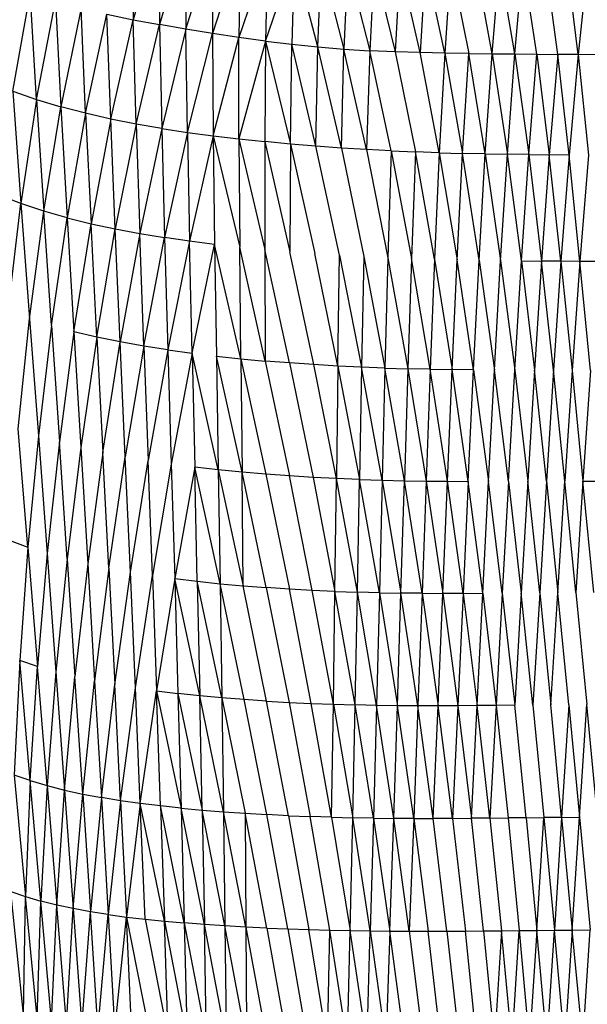
# Model space of a CAD drawing. Units: inches. Extents: x 0 to 204, y 0 to 264.
# Drawn here: x 81 to 84, y 108 to 113 of the extents above; entities that cross this region are included whole.
import ezdxf

# ---------------------------------------------------------------- set-up
doc = ezdxf.new("R2010")
doc.units = ezdxf.units.IN
doc.header["$MEASUREMENT"] = 0
doc.layers.get('0').update_dxf_attribs({"color": 10})

# ---------------------------------------------------------------- blocks, each defined once
blk = doc.blocks.new('PROSA-3-SD')
for p, q in [((-6.1322, 24.2487), (-6.1222, 23.7662)), ((-5.9974, 24.2202), (-6.1222, 23.7662)), ((-5.9974, 24.2202), (-5.9914, 23.7417)), ((-5.8621, 24.1901), (-5.9914, 23.7417)), ((-5.8621, 24.1901), (-5.8601, 23.7187)), ((-5.8601, 23.7187), (-5.7265, 24.1593)), ((-5.7265, 24.1593), (-5.7287, 23.6973)), ((-5.5912, 24.1288), (-5.7287, 23.6973)), ((-5.5912, 24.1288), (-5.5972, 23.6775)), ((-5.4564, 24.1009), (-5.5972, 23.6775)), ((-5.4564, 24.1009), (-5.466, 23.6596)), ((-5.466, 23.6596), (-5.3225, 24.0775)), ((-5.3225, 24.0775), (-5.3352, 23.644)), ((-5.205, 23.6309), (-5.3225, 24.0775)), ((-5.205, 23.6309), (-5.1896, 24.0592)), ((-5.1896, 24.0592), (-5.0759, 23.6203)), ((-5.0576, 24.0465), (-5.0759, 23.6203)), ((-5.0576, 24.0465), (-4.948, 23.6122)), ((-4.927, 24.0392), (-4.948, 23.6122)), ((-4.927, 24.0392), (-4.8218, 23.6065)), ((-4.7978, 24.0369), (-4.8218, 23.6065)), ((-4.6977, 23.6027), (-4.7978, 24.0369)), ((-4.6704, 24.0381), (-4.6977, 23.6027)), ((-4.5758, 23.6001), (-4.6704, 24.0381)), ((-4.5452, 24.0411), (-4.5758, 23.6001)), ((-4.5452, 24.0411), (-4.4567, 23.5983)), ((-4.3407, 23.5969), (-4.4227, 24.0447)), ((-4.3407, 23.5969), (-4.3035, 24.0478)), ((-4.228, 23.5958), (-4.3035, 24.0478)), ((-4.228, 23.5958), (-4.1878, 24.0499)), ((-4.1191, 23.5948), (-4.1878, 24.0499)), ((-4.0142, 23.5939), (-4.0761, 24.0509)), ((-3.9135, 23.5929), (-3.9684, 24.0511)), ((-3.8652, 24.0505), (-3.9135, 23.5929)), ((-6.7196, 23.4108), (-6.633, 23.8985)), ((-6.6016, 23.3697), (-6.633, 23.8985)), ((-6.6016, 23.3697), (-6.5081, 23.8587)), ((-6.5081, 23.8587), (-6.481, 23.3333)), ((-6.381, 23.8239), (-6.481, 23.3333)), ((-6.3581, 23.3011), (-6.381, 23.8239)), ((-6.3581, 23.3011), (-6.2523, 23.7932)), ((-6.2523, 23.7932), (-6.1222, 23.7662)), ((-6.2334, 23.2728), (-6.2523, 23.7932)), ((-6.2334, 23.2728), (-6.1222, 23.7662)), ((-6.1222, 23.7662), (-5.9914, 23.7417)), ((-6.1074, 23.248), (-6.1222, 23.7662)), ((-6.1074, 23.248), (-5.9914, 23.7417)), ((-5.8601, 23.7187), (-5.9914, 23.7417)), ((-5.9914, 23.7417), (-5.9804, 23.2261)), ((-5.8601, 23.7187), (-5.9804, 23.2261)), ((-5.853, 23.2066), (-5.8601, 23.7187)), ((-5.7287, 23.6973), (-5.8601, 23.7187)), ((-5.853, 23.2066), (-5.7287, 23.6973)), ((-5.5972, 23.6775), (-5.7287, 23.6973)), ((-5.7287, 23.6973), (-5.7252, 23.1893)), ((-5.7252, 23.1893), (-5.5972, 23.6775)), ((-5.5973, 23.174), (-5.5972, 23.6775)), ((-5.466, 23.6596), (-5.5972, 23.6775)), ((-5.466, 23.6596), (-5.5973, 23.174)), ((-5.466, 23.6596), (-5.4695, 23.1605)), ((-5.466, 23.6596), (-5.3352, 23.644)), ((-5.466, 23.6596), (-5.3419, 23.1485)), ((-5.3419, 23.1485), (-5.3352, 23.644)), ((-5.3352, 23.644), (-5.205, 23.6309)), ((-5.215, 23.1379), (-5.3352, 23.644)), ((-5.215, 23.1379), (-5.205, 23.6309)), ((-5.205, 23.6309), (-5.0759, 23.6203)), ((-5.089, 23.1288), (-5.205, 23.6309)), ((-5.089, 23.1288), (-5.0759, 23.6203)), ((-5.0759, 23.6203), (-4.948, 23.6122)), ((-4.9645, 23.1211), (-5.0759, 23.6203)), ((-4.948, 23.6122), (-4.9645, 23.1211)), ((-4.8418, 23.1148), (-4.948, 23.6122)), ((-4.8218, 23.6065), (-4.948, 23.6122)), ((-4.6977, 23.6027), (-4.8218, 23.6065)), ((-4.8218, 23.6065), (-4.7211, 23.1097)), ((-4.6029, 23.1056), (-4.6977, 23.6027)), ((-4.5758, 23.6001), (-4.6977, 23.6027)), ((-4.5758, 23.6001), (-4.6029, 23.1056)), ((-4.4567, 23.5983), (-4.5758, 23.6001)), ((-4.5758, 23.6001), (-4.4872, 23.1023)), ((-4.4872, 23.1023), (-4.4567, 23.5983)), ((-4.4567, 23.5983), (-4.3407, 23.5969)), ((-4.3746, 23.0997), (-4.4567, 23.5983)), ((-4.3746, 23.0997), (-4.3407, 23.5969)), ((-4.3407, 23.5969), (-4.228, 23.5958)), ((-4.3407, 23.5969), (-4.265, 23.0977)), ((-4.265, 23.0977), (-4.228, 23.5958)), ((-4.228, 23.5958), (-4.1191, 23.5948)), ((-4.228, 23.5958), (-4.159, 23.0961)), ((-4.159, 23.0961), (-4.1191, 23.5948)), ((-4.1191, 23.5948), (-4.0142, 23.5939)), ((-4.1191, 23.5948), (-4.0566, 23.0949)), ((-4.0142, 23.5939), (-4.0566, 23.0949)), ((-3.9583, 23.0938), (-4.0142, 23.5939)), ((-3.9135, 23.5929), (-4.0142, 23.5939)), ((-3.9135, 23.5929), (-3.9583, 23.0938)), ((-3.8162, 23.5919), (-3.9135, 23.5929)), ((-3.9135, 23.5929), (-3.8629, 23.0928)), ((-6.7196, 23.4108), (-6.6016, 23.3697)), ((-6.7196, 23.4108), (-6.6793, 22.8529)), ((-6.6016, 23.3697), (-6.6793, 22.8529)), ((-6.6016, 23.3697), (-6.481, 23.3333)), ((-6.6016, 23.3697), (-6.5659, 22.8155)), ((-6.5659, 22.8155), (-6.481, 23.3333)), ((-6.3581, 23.3011), (-6.481, 23.3333)), ((-6.481, 23.3333), (-6.4498, 22.7823)), ((-6.3581, 23.3011), (-6.4498, 22.7823)), ((-6.2334, 23.2728), (-6.3581, 23.3011)), ((-6.3581, 23.3011), (-6.3313, 22.7528)), ((-6.2334, 23.2728), (-6.3313, 22.7528)), ((-6.211, 22.7269), (-6.2334, 23.2728)), ((-6.1074, 23.248), (-6.2334, 23.2728)), ((-6.1074, 23.248), (-6.211, 22.7269)), ((-6.1074, 23.248), (-6.0891, 22.7041)), ((-5.9804, 23.2261), (-6.1074, 23.248)), ((-5.9804, 23.2261), (-6.0891, 22.7041)), ((-5.9804, 23.2261), (-5.853, 23.2066)), ((-5.9804, 23.2261), (-5.9661, 22.6839)), ((-5.853, 23.2066), (-5.9661, 22.6839)), ((-5.853, 23.2066), (-5.7252, 23.1893)), ((-5.853, 23.2066), (-5.8424, 22.666)), ((-5.7252, 23.1893), (-5.8424, 22.666)), ((-5.7252, 23.1893), (-5.5973, 23.174)), ((-5.7252, 23.1893), (-5.5936, 22.6362)), ((-5.7252, 23.1893), (-5.7181, 22.6502)), ((-5.5973, 23.174), (-5.4695, 23.1605)), ((-5.5973, 23.174), (-5.4691, 22.624)), ((-5.5973, 23.174), (-5.5936, 22.6362)), ((-5.3419, 23.1485), (-5.4695, 23.1605)), ((-5.4695, 23.1605), (-5.3448, 22.6133)), ((-5.4695, 23.1605), (-5.4691, 22.624)), ((-5.3419, 23.1485), (-5.3448, 22.6133)), ((-5.215, 23.1379), (-5.3419, 23.1485)), ((-5.3419, 23.1485), (-5.2212, 22.604)), ((-5.0987, 22.596), (-5.215, 23.1379)), ((-5.089, 23.1288), (-5.215, 23.1379)), ((-4.9645, 23.1211), (-5.089, 23.1288)), ((-5.089, 23.1288), (-4.9776, 22.5893)), ((-4.8418, 23.1148), (-4.9645, 23.1211)), ((-4.9645, 23.1211), (-4.8585, 22.5839)), ((-4.8418, 23.1148), (-4.8585, 22.5839)), ((-4.8418, 23.1148), (-4.7211, 23.1097)), ((-4.8418, 23.1148), (-4.7415, 22.5795)), ((-4.7211, 23.1097), (-4.7415, 22.5795)), ((-4.6268, 22.576), (-4.7211, 23.1097)), ((-4.6029, 23.1056), (-4.7211, 23.1097)), ((-4.6029, 23.1056), (-4.6268, 22.576)), ((-4.6029, 23.1056), (-4.4872, 23.1023)), ((-4.6029, 23.1056), (-4.5146, 22.5733)), ((-4.5146, 22.5733), (-4.4872, 23.1023)), ((-4.4052, 22.5712), (-4.4872, 23.1023)), ((-4.3746, 23.0997), (-4.4872, 23.1023)), ((-4.4052, 22.5712), (-4.3746, 23.0997)), ((-4.3746, 23.0997), (-4.265, 23.0977)), ((-4.3746, 23.0997), (-4.2988, 22.5697)), ((-4.2988, 22.5697), (-4.265, 23.0977)), ((-4.1955, 22.5684), (-4.265, 23.0977)), ((-4.159, 23.0961), (-4.265, 23.0977)), ((-4.1955, 22.5684), (-4.159, 23.0961)), ((-4.159, 23.0961), (-4.0566, 23.0949)), ((-4.159, 23.0961), (-4.0956, 22.5675)), ((-4.0566, 23.0949), (-4.0956, 22.5675)), ((-3.9992, 22.5666), (-4.0566, 23.0949)), ((-3.9583, 23.0938), (-4.0566, 23.0949)), ((-3.9583, 23.0938), (-3.9992, 22.5666)), ((-3.9055, 22.5658), (-3.9583, 23.0938)), ((-3.8629, 23.0928), (-3.9055, 22.5658)), ((-6.6793, 22.8529), (-6.7895, 22.8951)), ((-6.742, 22.3192), (-6.6793, 22.8529)), ((-6.5659, 22.8155), (-6.6793, 22.8529)), ((-6.6793, 22.8529), (-6.6365, 22.2808)), ((-6.6365, 22.2808), (-6.5659, 22.8155)), ((-6.5278, 22.2466), (-6.5659, 22.8155)), ((-6.4498, 22.7823), (-6.5659, 22.8155)), ((-6.5278, 22.2466), (-6.4498, 22.7823)), ((-6.4498, 22.7823), (-6.3313, 22.7528)), ((-6.4498, 22.7823), (-6.4163, 22.2163)), ((-6.4163, 22.2163), (-6.3313, 22.7528)), ((-6.3313, 22.7528), (-6.211, 22.7269)), ((-6.3024, 22.1894), (-6.3313, 22.7528)), ((-6.3024, 22.1894), (-6.211, 22.7269)), ((-6.1865, 22.1656), (-6.211, 22.7269)), ((-6.211, 22.7269), (-6.0891, 22.7041)), ((-6.0891, 22.7041), (-6.1865, 22.1656)), ((-6.0891, 22.7041), (-5.9661, 22.6839)), ((-6.0689, 22.1445), (-6.0891, 22.7041)), ((-6.0689, 22.1445), (-5.9661, 22.6839)), ((-5.8424, 22.666), (-5.9661, 22.6839)), ((-5.9661, 22.6839), (-5.9499, 22.1259)), ((-5.8424, 22.666), (-5.9499, 22.1259)), ((-5.8299, 22.1093), (-5.8424, 22.666)), ((-5.7181, 22.6502), (-5.8424, 22.666)), ((-5.8299, 22.1093), (-5.7181, 22.6502)), ((-5.7181, 22.6502), (-5.7092, 22.0947)), ((-5.588, 22.0819), (-5.7181, 22.6502)), ((-5.588, 22.0819), (-5.5936, 22.6362)), ((-5.4668, 22.0707), (-5.5936, 22.6362)), ((-5.4691, 22.624), (-5.4668, 22.0707)), ((-5.3458, 22.061), (-5.4691, 22.624)), ((-5.2255, 22.0528), (-5.3448, 22.6133)), ((-5.1063, 22.0459), (-5.2212, 22.604)), ((-5.1063, 22.0459), (-5.0987, 22.596)), ((-5.0987, 22.596), (-4.9887, 22.0402)), ((-4.9776, 22.5893), (-4.9887, 22.0402)), ((-4.9776, 22.5893), (-4.8729, 22.0358)), ((-4.8585, 22.5839), (-4.8729, 22.0358)), ((-4.8585, 22.5839), (-4.7594, 22.0324)), ((-4.7415, 22.5795), (-4.7594, 22.0324)), ((-4.6481, 22.0298), (-4.7415, 22.5795)), ((-4.6268, 22.576), (-4.6481, 22.0298)), ((-4.6268, 22.576), (-4.5392, 22.028)), ((-4.5392, 22.028), (-4.5146, 22.5733)), ((-4.4329, 22.0267), (-4.5146, 22.5733)), ((-4.4329, 22.0267), (-4.4052, 22.5712)), ((-4.4052, 22.5712), (-4.3293, 22.0259)), ((-4.3293, 22.0259), (-4.2988, 22.5697)), ((-4.2988, 22.5697), (-4.2286, 22.0253)), ((-4.2286, 22.0253), (-4.1955, 22.5684)), ((-4.1955, 22.5684), (-4.0956, 22.5675)), ((-4.1955, 22.5684), (-4.1308, 22.0249)), ((-4.0956, 22.5675), (-4.1308, 22.0249)), ((-4.0362, 22.0246), (-4.0956, 22.5675)), ((-3.9992, 22.5666), (-4.0956, 22.5675)), ((-3.9992, 22.5666), (-4.0362, 22.0246)), ((-3.9055, 22.5658), (-3.9992, 22.5666)), ((-3.9992, 22.5666), (-3.9439, 22.0242)), ((-3.9055, 22.5658), (-3.9439, 22.0242)), ((-3.853, 22.0239), (-3.9055, 22.5658)), ((-3.8134, 22.565), (-3.9055, 22.5658)), ((-6.6934, 21.7343), (-6.6365, 22.2808)), ((-6.6365, 22.2808), (-6.5926, 21.6996)), ((-6.5278, 22.2466), (-6.5926, 21.6996)), ((-6.5278, 22.2466), (-6.4886, 21.6686)), ((-6.4163, 22.2163), (-6.4886, 21.6686)), ((-6.4163, 22.2163), (-6.3819, 21.6412)), ((-6.3024, 22.1894), (-6.4163, 22.2163)), ((-6.3024, 22.1894), (-6.3819, 21.6412)), ((-6.1865, 22.1656), (-6.3024, 22.1894)), ((-6.3024, 22.1894), (-6.2726, 21.6168)), ((-6.2726, 21.6168), (-6.1865, 22.1656)), ((-6.1612, 21.5951), (-6.1865, 22.1656)), ((-6.0689, 22.1445), (-6.1865, 22.1656)), ((-6.0689, 22.1445), (-6.1612, 21.5951)), ((-5.9499, 22.1259), (-6.0689, 22.1445)), ((-6.0689, 22.1445), (-6.0479, 21.5759)), ((-5.9499, 22.1259), (-6.0479, 21.5759)), ((-5.9499, 22.1259), (-5.8299, 22.1093)), ((-5.9499, 22.1259), (-5.933, 21.5589)), ((-5.8299, 22.1093), (-5.933, 21.5589)), ((-5.8299, 22.1093), (-5.8167, 21.5437)), ((-5.6996, 21.5303), (-5.8299, 22.1093)), ((-5.7092, 22.0947), (-5.588, 22.0819)), ((-5.7092, 22.0947), (-5.6996, 21.5303)), ((-5.5818, 21.5186), (-5.7092, 22.0947)), ((-5.588, 22.0819), (-5.4668, 22.0707)), ((-5.588, 22.0819), (-5.4639, 21.5084)), ((-5.588, 22.0819), (-5.5818, 21.5186)), ((-5.3458, 22.061), (-5.4668, 22.0707)), ((-5.4668, 22.0707), (-5.3462, 21.4998)), ((-5.2255, 22.0528), (-5.3458, 22.061)), ((-5.3458, 22.061), (-5.2292, 21.4925)), ((-5.1132, 21.4866), (-5.2255, 22.0528)), ((-5.1063, 22.0459), (-5.2255, 22.0528)), ((-5.1063, 22.0459), (-5.1132, 21.4866)), ((-4.9887, 22.0402), (-5.1063, 22.0459)), ((-5.1063, 22.0459), (-4.9988, 21.4819)), ((-4.9887, 22.0402), (-4.9988, 21.4819)), ((-4.8864, 21.4784), (-4.9887, 22.0402)), ((-4.8729, 22.0358), (-4.9887, 22.0402)), ((-4.8729, 22.0358), (-4.8864, 21.4784)), ((-4.8729, 22.0358), (-4.7594, 22.0324)), ((-4.7762, 21.4759), (-4.8729, 22.0358)), ((-4.7594, 22.0324), (-4.7762, 21.4759)), ((-4.6481, 22.0298), (-4.7594, 22.0324)), ((-4.7594, 22.0324), (-4.6681, 21.4743)), ((-4.6481, 22.0298), (-4.6681, 21.4743)), ((-4.6481, 22.0298), (-4.5392, 22.028)), ((-4.5623, 21.4733), (-4.6481, 22.0298)), ((-4.5623, 21.4733), (-4.5392, 22.028)), ((-4.4589, 21.4728), (-4.5392, 22.028)), ((-4.4329, 22.0267), (-4.5392, 22.028)), ((-4.4589, 21.4728), (-4.4329, 22.0267)), ((-4.4329, 22.0267), (-4.3579, 21.4728)), ((-4.3579, 21.4728), (-4.3293, 22.0259)), ((-4.2596, 21.4729), (-4.3293, 22.0259)), ((-4.2596, 21.4729), (-4.2286, 22.0253)), ((-4.2286, 22.0253), (-4.1638, 21.4732)), ((-4.1308, 22.0249), (-4.1638, 21.4732)), ((-4.0708, 21.4734), (-4.1308, 22.0249)), ((-4.0362, 22.0246), (-4.0708, 21.4734)), ((-3.9797, 21.4736), (-4.0362, 22.0246)), ((-3.9439, 22.0242), (-3.9797, 21.4736)), ((-3.9439, 22.0242), (-3.8897, 21.4738)), ((-3.853, 22.0239), (-3.8897, 21.4738)), ((-6.6452, 21.1453), (-6.6934, 21.7343)), ((-6.5926, 21.6996), (-6.6452, 21.1453)), ((-6.5926, 21.6996), (-6.549, 21.1145)), ((-6.4886, 21.6686), (-6.549, 21.1145)), ((-6.4497, 21.0871), (-6.4886, 21.6686)), ((-6.3819, 21.6412), (-6.4497, 21.0871)), ((-6.3819, 21.6412), (-6.3476, 21.0628)), ((-6.2726, 21.6168), (-6.3476, 21.0628)), ((-6.243, 21.0412), (-6.2726, 21.6168)), ((-6.243, 21.0412), (-6.1612, 21.5951)), ((-6.1361, 21.022), (-6.1612, 21.5951)), ((-6.1361, 21.022), (-6.0479, 21.5759)), ((-6.0271, 21.005), (-6.0479, 21.5759)), ((-5.933, 21.5589), (-6.0271, 21.005)), ((-5.933, 21.5589), (-5.9163, 20.9898)), ((-5.8167, 21.5437), (-5.9163, 20.9898)), ((-5.8039, 20.9764), (-5.8167, 21.5437)), ((-5.6904, 20.9645), (-5.8167, 21.5437)), ((-5.6996, 21.5303), (-5.8167, 21.5437)), ((-5.5818, 21.5186), (-5.6996, 21.5303)), ((-5.6996, 21.5303), (-5.5761, 20.9541)), ((-5.6996, 21.5303), (-5.6904, 20.9645)), ((-5.5761, 20.9541), (-5.5818, 21.5186)), ((-5.4615, 20.9452), (-5.5818, 21.5186)), ((-5.4639, 21.5084), (-5.5818, 21.5186)), ((-5.3462, 21.4998), (-5.4639, 21.5084)), ((-5.4639, 21.5084), (-5.3471, 20.9376)), ((-5.2333, 20.9313), (-5.3462, 21.4998)), ((-5.2292, 21.4925), (-5.3462, 21.4998)), ((-5.1132, 21.4866), (-5.2292, 21.4925)), ((-5.2292, 21.4925), (-5.1206, 20.9262)), ((-5.1206, 20.9262), (-5.1132, 21.4866)), ((-5.0094, 20.9224), (-5.1132, 21.4866)), ((-4.9988, 21.4819), (-5.1132, 21.4866)), ((-5.0094, 20.9224), (-4.9988, 21.4819)), ((-4.9988, 21.4819), (-4.8864, 21.4784)), ((-4.9002, 20.9196), (-4.9988, 21.4819)), ((-4.8864, 21.4784), (-4.9002, 20.9196)), ((-4.8864, 21.4784), (-4.7762, 21.4759)), ((-4.8864, 21.4784), (-4.7932, 20.9178)), ((-4.7932, 20.9178), (-4.7762, 21.4759)), ((-4.7762, 21.4759), (-4.6681, 21.4743)), ((-4.6882, 20.9167), (-4.7762, 21.4759)), ((-4.6681, 21.4743), (-4.6882, 20.9167)), ((-4.6681, 21.4743), (-4.5623, 21.4733)), ((-4.6681, 21.4743), (-4.5853, 20.9163)), ((-4.5853, 20.9163), (-4.5623, 21.4733)), ((-4.5623, 21.4733), (-4.4589, 21.4728)), ((-4.4847, 20.9164), (-4.5623, 21.4733)), ((-4.4589, 21.4728), (-4.4847, 20.9164)), ((-4.3862, 20.9168), (-4.4589, 21.4728)), ((-4.3862, 20.9168), (-4.3579, 21.4728)), ((-4.29, 20.9175), (-4.3579, 21.4728)), ((-4.2596, 21.4729), (-4.29, 20.9175)), ((-4.2596, 21.4729), (-4.1961, 20.9182)), ((-4.1638, 21.4732), (-4.1961, 20.9182)), ((-4.1045, 20.9189), (-4.1638, 21.4732)), ((-4.0708, 21.4734), (-4.1045, 20.9189)), ((-4.0708, 21.4734), (-4.0144, 20.9195)), ((-4.0144, 20.9195), (-3.9797, 21.4736)), ((-3.9251, 20.9201), (-3.9797, 21.4736)), ((-3.8897, 21.4738), (-3.9251, 20.9201)), ((-3.8897, 21.4738), (-3.7998, 21.4739)), ((-3.8357, 20.9207), (-3.8897, 21.4738)), ((-6.7381, 21.1801), (-6.6452, 21.1453)), ((-6.6452, 21.1453), (-6.6855, 20.5837)), ((-6.6452, 21.1453), (-6.5972, 20.5538)), ((-6.549, 21.1145), (-6.5972, 20.5538)), ((-6.549, 21.1145), (-6.5057, 20.5272)), ((-6.4497, 21.0871), (-6.5057, 20.5272)), ((-6.4497, 21.0871), (-6.4111, 20.5036)), ((-6.3476, 21.0628), (-6.4111, 20.5036)), ((-6.3476, 21.0628), (-6.3137, 20.4826)), ((-6.243, 21.0412), (-6.3137, 20.4826)), ((-6.243, 21.0412), (-6.2137, 20.4639)), ((-6.2137, 20.4639), (-6.1361, 21.022)), ((-6.1113, 20.4474), (-6.1361, 21.022)), ((-6.1113, 20.4474), (-6.0271, 21.005)), ((-6.0271, 21.005), (-6.0067, 20.4327)), ((-5.9163, 20.9898), (-6.0067, 20.4327)), ((-5.9163, 20.9898), (-5.8039, 20.9764)), ((-5.9163, 20.9898), (-5.9001, 20.4197)), ((-5.7916, 20.4081), (-5.9163, 20.9898)), ((-5.8039, 20.9764), (-5.6904, 20.9645)), ((-5.8039, 20.9764), (-5.7916, 20.4081)), ((-5.6818, 20.3979), (-5.8039, 20.9764)), ((-5.6904, 20.9645), (-5.5761, 20.9541)), ((-5.6904, 20.9645), (-5.6818, 20.3979)), ((-5.571, 20.389), (-5.6904, 20.9645)), ((-5.5761, 20.9541), (-5.4615, 20.9452)), ((-5.4598, 20.3814), (-5.5761, 20.9541)), ((-5.3471, 20.9376), (-5.4615, 20.9452)), ((-5.4615, 20.9452), (-5.3487, 20.3749)), ((-5.2381, 20.3696), (-5.3471, 20.9376)), ((-5.2333, 20.9313), (-5.3471, 20.9376)), ((-5.1286, 20.3654), (-5.2333, 20.9313)), ((-5.1206, 20.9262), (-5.2333, 20.9313)), ((-5.1286, 20.3654), (-5.1206, 20.9262)), ((-5.1206, 20.9262), (-5.0094, 20.9224)), ((-5.0206, 20.3622), (-5.1206, 20.9262)), ((-5.0206, 20.3622), (-5.0094, 20.9224)), ((-4.9146, 20.3599), (-5.0094, 20.9224)), ((-4.9002, 20.9196), (-5.0094, 20.9224)), ((-4.9002, 20.9196), (-4.9146, 20.3599)), ((-4.9002, 20.9196), (-4.7932, 20.9178)), ((-4.9002, 20.9196), (-4.8106, 20.3585)), ((-4.8106, 20.3585), (-4.7932, 20.9178)), ((-4.7087, 20.3579), (-4.7932, 20.9178)), ((-4.6882, 20.9167), (-4.7932, 20.9178)), ((-4.6882, 20.9167), (-4.7087, 20.3579)), ((-4.6882, 20.9167), (-4.5853, 20.9163)), ((-4.6882, 20.9167), (-4.6087, 20.3577)), ((-4.6087, 20.3577), (-4.5853, 20.9163)), ((-4.4847, 20.9164), (-4.5853, 20.9163)), ((-4.5853, 20.9163), (-4.5107, 20.3581)), ((-4.4847, 20.9164), (-4.5107, 20.3581)), ((-4.4847, 20.9164), (-4.3862, 20.9168)), ((-4.4847, 20.9164), (-4.4146, 20.3588)), ((-4.4146, 20.3588), (-4.3862, 20.9168)), ((-4.3862, 20.9168), (-4.3205, 20.3596)), ((-4.29, 20.9175), (-4.3205, 20.3596)), ((-4.29, 20.9175), (-4.2283, 20.3606)), ((-4.1961, 20.9182), (-4.2283, 20.3606)), ((-4.138, 20.3616), (-4.1961, 20.9182)), ((-4.1045, 20.9189), (-4.138, 20.3616)), ((-4.1045, 20.9189), (-4.0488, 20.3625)), ((-4.0488, 20.3625), (-4.0144, 20.9195)), ((-3.9601, 20.3633), (-4.0144, 20.9195)), ((-3.9251, 20.9201), (-3.8711, 20.3642)), ((-6.6855, 20.5837), (-6.7132, 20.014)), ((-6.6329, 19.9861), (-6.6855, 20.5837)), ((-6.5972, 20.5538), (-6.6855, 20.5837)), ((-6.6329, 19.9861), (-6.5972, 20.5538)), ((-6.5493, 19.9613), (-6.5972, 20.5538)), ((-6.5057, 20.5272), (-6.5493, 19.9613)), ((-6.5057, 20.5272), (-6.4625, 19.9392)), ((-6.4625, 19.9392), (-6.4111, 20.5036)), ((-6.3726, 19.9195), (-6.4111, 20.5036)), ((-6.3726, 19.9195), (-6.3137, 20.4826)), ((-6.3137, 20.4826), (-6.28, 19.902)), ((-6.28, 19.902), (-6.2137, 20.4639)), ((-6.1847, 19.8864), (-6.2137, 20.4639)), ((-6.1847, 19.8864), (-6.1113, 20.4474)), ((-6.0869, 19.8726), (-6.1113, 20.4474)), ((-6.0869, 19.8726), (-6.0067, 20.4327)), ((-6.0067, 20.4327), (-5.9001, 20.4197)), ((-5.9868, 19.8604), (-6.0067, 20.4327)), ((-6.0067, 20.4327), (-5.8844, 19.8495)), ((-5.7916, 20.4081), (-5.9001, 20.4197)), ((-5.9001, 20.4197), (-5.7799, 19.8399)), ((-5.9001, 20.4197), (-5.8844, 19.8495)), ((-5.7799, 19.8399), (-5.7916, 20.4081)), ((-5.6738, 19.8314), (-5.7916, 20.4081)), ((-5.6818, 20.3979), (-5.7916, 20.4081)), ((-5.571, 20.389), (-5.6818, 20.3979)), ((-5.6818, 20.3979), (-5.5666, 19.824)), ((-5.6818, 20.3979), (-5.6738, 19.8314)), ((-5.4589, 19.8176), (-5.571, 20.389)), ((-5.4598, 20.3814), (-5.571, 20.389)), ((-5.4598, 20.3814), (-5.3487, 20.3749)), ((-5.3511, 19.8122), (-5.4598, 20.3814)), ((-5.3487, 20.3749), (-5.2381, 20.3696)), ((-5.3487, 20.3749), (-5.2437, 19.8078)), ((-5.2381, 20.3696), (-5.1286, 20.3654)), ((-5.1374, 19.8043), (-5.2381, 20.3696)), ((-5.1374, 19.8043), (-5.1286, 20.3654)), ((-5.1286, 20.3654), (-5.0206, 20.3622)), ((-5.1286, 20.3654), (-5.0325, 19.8017)), ((-5.0325, 19.8017), (-5.0206, 20.3622)), ((-4.9297, 19.7999), (-5.0206, 20.3622)), ((-4.9146, 20.3599), (-5.0206, 20.3622)), ((-4.9146, 20.3599), (-4.9297, 19.7999)), ((-4.8289, 19.7988), (-4.9146, 20.3599)), ((-4.8106, 20.3585), (-4.9146, 20.3599)), ((-4.8289, 19.7988), (-4.8106, 20.3585)), ((-4.7299, 19.7983), (-4.8106, 20.3585)), ((-4.7087, 20.3579), (-4.8106, 20.3585)), ((-4.7087, 20.3579), (-4.7299, 19.7983)), ((-4.6328, 19.7983), (-4.7087, 20.3579)), ((-4.6087, 20.3577), (-4.7087, 20.3579)), ((-4.6328, 19.7983), (-4.6087, 20.3577)), ((-4.5107, 20.3581), (-4.6087, 20.3577)), ((-4.5374, 19.7987), (-4.6087, 20.3577)), ((-4.5107, 20.3581), (-4.5374, 19.7987)), ((-4.4146, 20.3588), (-4.5107, 20.3581)), ((-4.5107, 20.3581), (-4.4437, 19.7994)), ((-4.4437, 19.7994), (-4.4146, 20.3588)), ((-4.3205, 20.3596), (-4.4146, 20.3588)), ((-4.3517, 19.8003), (-4.4146, 20.3588)), ((-4.3205, 20.3596), (-4.3517, 19.8003)), ((-4.2283, 20.3606), (-4.3205, 20.3596)), ((-4.3205, 20.3596), (-4.2611, 19.8012)), ((-4.1721, 19.8021), (-4.2283, 20.3606)), ((-4.138, 20.3616), (-4.0839, 19.8031)), ((-3.9957, 19.8039), (-4.0488, 20.3625)), ((-3.9601, 20.3633), (-3.9957, 19.8039)), ((-3.9601, 20.3633), (-3.907, 19.8048)), ((-3.907, 19.8048), (-3.8711, 20.3642)), ((-3.817, 19.8056), (-3.8711, 20.3642)), ((-6.6329, 19.9861), (-6.7132, 20.014)), ((-6.7132, 20.014), (-6.6561, 19.4101)), ((-6.6329, 19.9861), (-6.6561, 19.4101)), ((-6.5804, 19.3881), (-6.6329, 19.9861)), ((-6.6329, 19.9861), (-6.5493, 19.9613)), ((-6.5493, 19.9613), (-6.5804, 19.3881)), ((-6.5493, 19.9613), (-6.4625, 19.9392)), ((-6.5493, 19.9613), (-6.5015, 19.3684)), ((-6.5015, 19.3684), (-6.4625, 19.9392)), ((-6.4625, 19.9392), (-6.3726, 19.9195)), ((-6.4625, 19.9392), (-6.4195, 19.3509)), ((-6.4195, 19.3509), (-6.3726, 19.9195)), ((-6.3726, 19.9195), (-6.28, 19.902)), ((-6.3726, 19.9195), (-6.3345, 19.3352)), ((-6.28, 19.902), (-6.3345, 19.3352)), ((-6.1847, 19.8864), (-6.28, 19.902)), ((-6.28, 19.902), (-6.2466, 19.3212)), ((-6.1847, 19.8864), (-6.2466, 19.3212)), ((-6.0869, 19.8726), (-6.1847, 19.8864)), ((-6.1847, 19.8864), (-6.1562, 19.3088)), ((-6.0869, 19.8726), (-6.1562, 19.3088)), ((-6.0631, 19.2978), (-6.0869, 19.8726)), ((-5.9674, 19.288), (-6.0869, 19.8726)), ((-5.9868, 19.8604), (-6.0869, 19.8726)), ((-5.9868, 19.8604), (-5.9674, 19.288)), ((-5.8693, 19.2794), (-5.9868, 19.8604)), ((-5.8844, 19.8495), (-5.9868, 19.8604)), ((-5.8844, 19.8495), (-5.7799, 19.8399)), ((-5.8844, 19.8495), (-5.8693, 19.2794)), ((-5.7689, 19.2716), (-5.8844, 19.8495)), ((-5.7799, 19.8399), (-5.6738, 19.8314)), ((-5.7799, 19.8399), (-5.7689, 19.2716)), ((-5.6666, 19.2648), (-5.7799, 19.8399)), ((-5.6738, 19.8314), (-5.5666, 19.824)), ((-5.6738, 19.8314), (-5.6666, 19.2648)), ((-5.563, 19.2589), (-5.6738, 19.8314)), ((-5.5666, 19.824), (-5.4589, 19.8176)), ((-5.5666, 19.824), (-5.563, 19.2589)), ((-5.4587, 19.2538), (-5.5666, 19.824)), ((-5.3542, 19.2495), (-5.4589, 19.8176)), ((-5.3511, 19.8122), (-5.4589, 19.8176)), ((-5.3511, 19.8122), (-5.2437, 19.8078)), ((-5.3511, 19.8122), (-5.2501, 19.246)), ((-5.1469, 19.2432), (-5.2437, 19.8078)), ((-5.1374, 19.8043), (-5.2437, 19.8078)), ((-5.1374, 19.8043), (-5.0325, 19.8017)), ((-5.1374, 19.8043), (-5.0453, 19.2411)), ((-5.0453, 19.2411), (-5.0325, 19.8017)), ((-4.9456, 19.2397), (-5.0325, 19.8017)), ((-4.9297, 19.7999), (-5.0325, 19.8017)), ((-4.9297, 19.7999), (-4.9456, 19.2397)), ((-4.9297, 19.7999), (-4.8289, 19.7988)), ((-4.9297, 19.7999), (-4.8478, 19.2388)), ((-4.8478, 19.2388), (-4.8289, 19.7988)), ((-4.7519, 19.2384), (-4.8289, 19.7988)), ((-4.7299, 19.7983), (-4.8289, 19.7988)), ((-4.7299, 19.7983), (-4.7519, 19.2384)), ((-4.7299, 19.7983), (-4.6328, 19.7983)), ((-4.7299, 19.7983), (-4.6576, 19.2384)), ((-4.5374, 19.7987), (-4.6328, 19.7983)), ((-4.5648, 19.2388), (-4.6328, 19.7983)), ((-4.5374, 19.7987), (-4.4437, 19.7994)), ((-4.5374, 19.7987), (-4.4735, 19.2393)), ((-4.3517, 19.8003), (-4.4437, 19.7994)), ((-4.3834, 19.2401), (-4.4437, 19.7994)), ((-4.3517, 19.8003), (-4.2611, 19.8012)), ((-4.3517, 19.8003), (-4.2946, 19.2408)), ((-4.1721, 19.8021), (-4.2611, 19.8012)), ((-4.2611, 19.8012), (-4.2067, 19.2416)), ((-4.1721, 19.8021), (-4.0839, 19.8031)), ((-4.1721, 19.8021), (-4.1193, 19.2424)), ((-4.1193, 19.2424), (-4.0839, 19.8031)), ((-3.9957, 19.8039), (-4.0839, 19.8031)), ((-4.0839, 19.8031), (-4.0317, 19.2431)), ((-3.9957, 19.8039), (-4.0317, 19.2431)), ((-3.9957, 19.8039), (-3.907, 19.8048)), ((-3.9957, 19.8039), (-3.9433, 19.2438)), ((-3.9433, 19.2438), (-3.907, 19.8048)), ((-3.907, 19.8048), (-3.8533, 19.2445)), ((-6.729, 19.4354), (-6.6561, 19.4101)), ((-6.6674, 18.8256), (-6.729, 19.4354)), ((-6.6674, 18.8256), (-6.6561, 19.4101)), ((-6.6561, 19.4101), (-6.5804, 19.3881)), ((-6.5992, 18.8069), (-6.6561, 19.4101)), ((-6.5992, 18.8069), (-6.5804, 19.3881)), ((-6.5281, 18.7906), (-6.5804, 19.3881)), ((-6.5015, 19.3684), (-6.5804, 19.3881)), ((-6.5281, 18.7906), (-6.5015, 19.3684)), ((-6.454, 18.7759), (-6.5015, 19.3684)), ((-6.4195, 19.3509), (-6.5015, 19.3684)), ((-6.454, 18.7759), (-6.4195, 19.3509)), ((-6.3345, 19.3352), (-6.4195, 19.3509)), ((-6.4195, 19.3509), (-6.3769, 18.7627)), ((-6.3769, 18.7627), (-6.3345, 19.3352)), ((-6.2968, 18.751), (-6.3345, 19.3352)), ((-6.2466, 19.3212), (-6.3345, 19.3352)), ((-6.2968, 18.751), (-6.2466, 19.3212)), ((-6.2466, 19.3212), (-6.1562, 19.3088)), ((-6.2466, 19.3212), (-6.2139, 18.7405)), ((-6.2139, 18.7405), (-6.1562, 19.3088)), ((-6.1562, 19.3088), (-6.0631, 19.2978)), ((-6.1282, 18.7312), (-6.1562, 19.3088)), ((-6.1562, 19.3088), (-6.0398, 18.723)), ((-6.0631, 19.2978), (-5.9674, 19.288)), ((-6.0631, 19.2978), (-5.9487, 18.7157)), ((-5.9674, 19.288), (-5.8693, 19.2794)), ((-5.9487, 18.7157), (-5.9674, 19.288)), ((-5.9674, 19.288), (-5.8549, 18.7092)), ((-5.7689, 19.2716), (-5.8693, 19.2794)), ((-5.8693, 19.2794), (-5.7585, 18.7034)), ((-5.8693, 19.2794), (-5.8549, 18.7092)), ((-5.7585, 18.7034), (-5.7689, 19.2716)), ((-5.66, 18.6983), (-5.7689, 19.2716)), ((-5.6666, 19.2648), (-5.7689, 19.2716)), ((-5.6666, 19.2648), (-5.66, 18.6983)), ((-5.5601, 18.6939), (-5.6666, 19.2648)), ((-5.563, 19.2589), (-5.6666, 19.2648)), ((-5.4587, 19.2538), (-5.563, 19.2589)), ((-5.563, 19.2589), (-5.4592, 18.69)), ((-5.563, 19.2589), (-5.5601, 18.6939)), ((-5.4587, 19.2538), (-5.3542, 19.2495)), ((-5.4587, 19.2538), (-5.3581, 18.6868)), ((-5.3542, 19.2495), (-5.2501, 19.246)), ((-5.3542, 19.2495), (-5.2572, 18.6842)), ((-5.2501, 19.246), (-5.1469, 19.2432)), ((-5.1572, 18.6821), (-5.2501, 19.246)), ((-5.1572, 18.6821), (-5.1469, 19.2432)), ((-5.1469, 19.2432), (-5.0453, 19.2411)), ((-5.0587, 18.6805), (-5.1469, 19.2432)), ((-5.0587, 18.6805), (-5.0453, 19.2411)), ((-5.0453, 19.2411), (-4.9456, 19.2397)), ((-4.9622, 18.6794), (-5.0453, 19.2411)), ((-4.9622, 18.6794), (-4.9456, 19.2397)), ((-4.9456, 19.2397), (-4.8478, 19.2388)), ((-4.9456, 19.2397), (-4.8675, 18.6788)), ((-4.8478, 19.2388), (-4.8675, 18.6788)), ((-4.8478, 19.2388), (-4.7519, 19.2384)), ((-4.7745, 18.6785), (-4.8478, 19.2388)), ((-4.7519, 19.2384), (-4.6576, 19.2384)), ((-4.7519, 19.2384), (-4.683, 18.6785)), ((-4.6576, 19.2384), (-4.5648, 19.2388)), ((-4.5928, 18.6788), (-4.6576, 19.2384)), ((-4.5648, 19.2388), (-4.4735, 19.2393)), ((-4.5648, 19.2388), (-4.5038, 18.6792)), ((-4.4735, 19.2393), (-4.3834, 19.2401)), ((-4.4157, 18.6798), (-4.4735, 19.2393)), ((-4.3834, 19.2401), (-4.2946, 19.2408)), ((-4.3834, 19.2401), (-4.3284, 18.6804)), ((-4.2946, 19.2408), (-4.3284, 18.6804)), ((-4.2946, 19.2408), (-4.2067, 19.2416)), ((-4.2418, 18.6809), (-4.2946, 19.2408)), ((-4.2418, 18.6809), (-4.2067, 19.2416)), ((-4.2067, 19.2416), (-4.1193, 19.2424)), ((-4.2067, 19.2416), (-4.1552, 18.6815)), ((-4.1193, 19.2424), (-4.1552, 18.6815)), ((-4.1193, 19.2424), (-4.0317, 19.2431)), ((-4.068, 18.6821), (-4.1193, 19.2424)), ((-4.068, 18.6821), (-4.0317, 19.2431)), ((-4.0317, 19.2431), (-3.9433, 19.2438)), ((-3.9798, 18.6826), (-4.0317, 19.2431)), ((-3.9433, 19.2438), (-3.9798, 18.6826)), ((-3.9433, 19.2438), (-3.8533, 19.2445)), ((-3.8898, 18.6831), (-3.9433, 19.2438)), ((-3.8898, 18.6831), (-3.8533, 19.2445))]:
    blk.add_line(p, q)

msp = doc.modelspace()

# ---------------------------------------------------------------- block references
msp.add_blockref('PROSA-3-SD', (87.81649, 89.1276))

doc.saveas('drawing.dxf')
